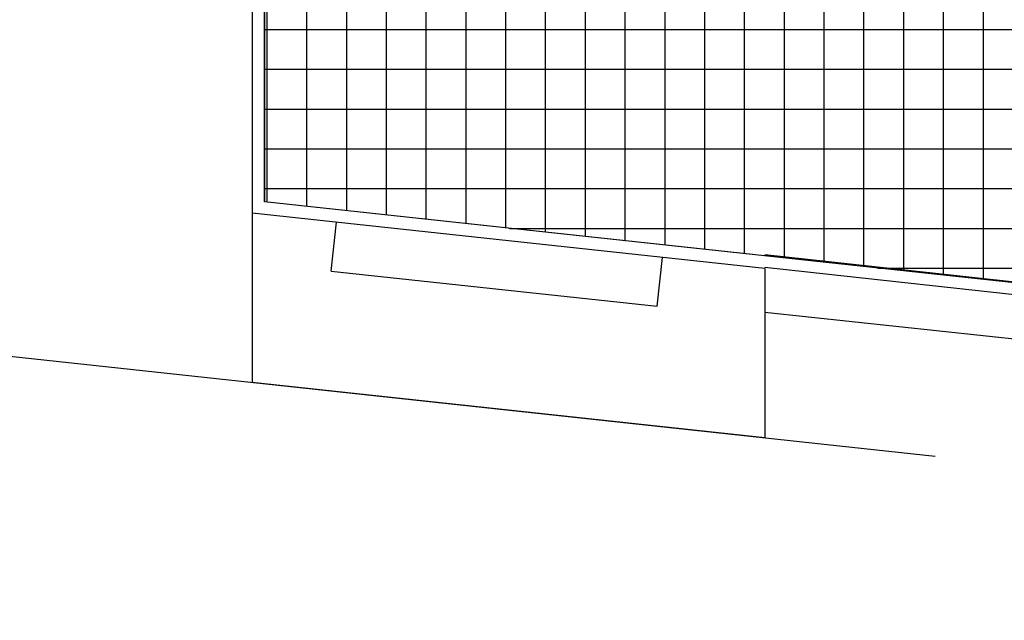
# Model space of a CAD drawing. Units: millimetres. Extents: x 1786 to 2031, y 663 to 768.
# Drawn here: x 1792 to 1800, y 673 to 678 of the extents above; entities that cross this region are included whole.
import ezdxf

# ---------------------------------------------------------------- set-up
doc = ezdxf.new("R2010")
doc.units = ezdxf.units.MM
doc.header["$LTSCALE"] = 0.7
doc.linetypes.add('ACAD_ISO10W100', pattern=[18, 12, -3, 0, -3])
for name, color, linetype in [('DETALLE', 6, 'Continuous'), ('PISOS', 8, 'Continuous'), ('VISTA', 2, 'Continuous')]:
    doc.layers.add(name, color=color, linetype=linetype)

msp = doc.modelspace()

# ---------------------------------------------------------------- hatches: boundary and pattern name
at = {"layer": 'PISOS'}
h = msp.add_hatch(dxfattribs=at)
h.set_pattern_fill('NET', color=256, scale=0.1, style=0)
h.set_pattern_definition([(360, (1113.7113, 2491.2109), (8e-17, 0.3175), []), (90, (1113.7113, 2491.2109), (-0.3175, 1e-16), [])])
h.paths.add_polyline_path([(1808.5648, 677.834), (1808.5092, 675.0339), (1794.0943, 676.5925), (1794.0943, 679.3919), (1794.668, 679.3301), (1794.6261, 678.9405), (1797.2112, 678.6622), (1797.2531, 679.0518), (1805.3656, 678.1806), (1805.3235, 677.791), (1807.9085, 677.5116), (1807.9506, 677.9012)])

# ---------------------------------------------------------------- linework, layer by layer
at = {"layer": 'DETALLE', "linetype": 'ACAD_ISO10W100'}
msp.add_lwpolyline([(1790.9943, 704.007), (1790.9943, 675.477), (1811.5744, 673.2528), (1812.1528, 702.317), (1801.409, 703.0141), (1801.4261, 703.2502), (1790.9943, 704.007)], dxfattribs=at)
at = {"layer": 'PISOS'}
for p, q in [((1794.0943, 676.5925), (1794.0943, 679.3919)), ((1808.5092, 675.0339), (1794.0943, 676.5925)), ((1793.9943, 676.5028), (1793.9943, 675.1531)), ((1794.626, 676.0404), (1794.6681, 676.43)), ((1797.2262, 675.7593), (1797.2683, 676.1489)), ((1794.626, 676.0404), (1797.2262, 675.7593)), ((1798.0863, 676.0605), (1798.0863, 674.7108)), ((1804.5373, 675.0136), (1798.0863, 675.7108)), ((1793.9943, 675.1531), (1798.0863, 674.7108))]:
    msp.add_line(p, q, dxfattribs=at)
at = {"layer": 'VISTA'}
for p, q in [((1793.9943, 679.4027), (1793.9943, 676.5028)), ((1794.0943, 679.3919), (1794.0943, 676.5925)), ((1797.9863, 676.1719), (1794.0943, 676.5925)), ((1798.0863, 676.0605), (1793.9943, 676.5028)), ((1798.0863, 676.1716), (1808.5092, 675.0339)), ((1798.0863, 676.071), (1808.6071, 674.9227))]:
    msp.add_line(p, q, dxfattribs=at)
at = {"layer": 'VISTA', "color": 6, "linetype": 'ACAD_ISO10W100'}
msp.add_line((1791.0924, 675.4664), (1811.4764, 673.2634), dxfattribs=at)

doc.saveas('drawing.dxf')
